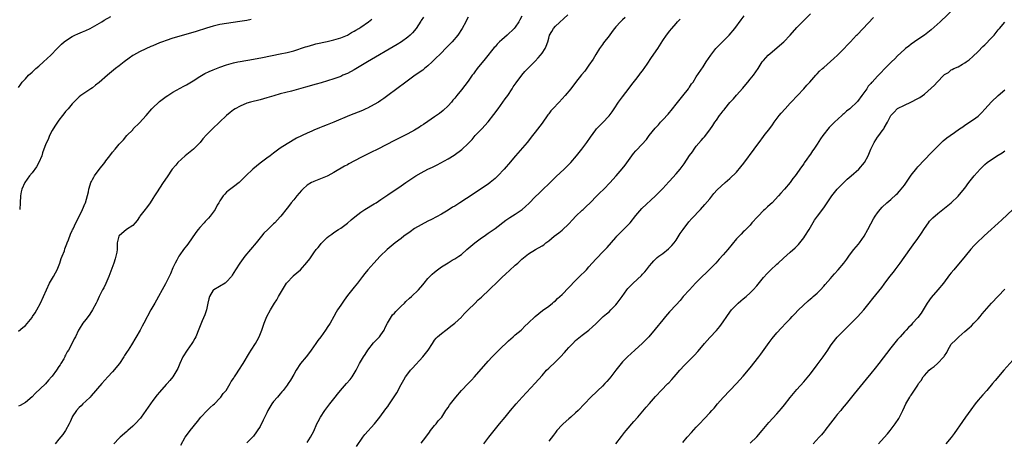
# Model space of a CAD drawing. Units: inches. Extents: x 2616000 to 2619000, y 1533000 to 1536000.
# Drawn here: x 2617259 to 2617553, y 1534768 to 1534894 of the extents above; entities that cross this region are included whole.
import ezdxf

# ---------------------------------------------------------------- set-up
doc = ezdxf.new("R2010")
doc.units = ezdxf.units.IN
doc.header["$MEASUREMENT"] = 0
doc.layers.add('LD26161533_10ft', color=92, linetype='Continuous')

msp = doc.modelspace()

# ---------------------------------------------------------------- linework, layer by layer
at = {"layer": 'LD26161533_10ft'}
for points, elevation in [([(2617537.95, 1534897), (2617533.71, 1534893), (2617531, 1534890.57), (2617529, 1534889), (2617527, 1534887.66), (2617525.98, 1534887), (2617525, 1534886.33), (2617524.3, 1534885.7), (2617523.35, 1534885), (2617523, 1534884.72), (2617521, 1534882.84), (2617520.13, 1534881.87), (2617519.15, 1534881), (2617517, 1534878.81), (2617516.13, 1534877.87), (2617515.26, 1534877), (2617515, 1534876.76), (2617513.42, 1534875), (2617513.19, 1534874.81), (2617513, 1534874.55), (2617512.24, 1534873.76), (2617511.8, 1534873), (2617510.36, 1534871), (2617509, 1534869.21), (2617508.89, 1534869.11), (2617508.8, 1534869), (2617507, 1534867.23), (2617506.73, 1534867), (2617505.74, 1534866.26), (2617505, 1534865.49), (2617504.71, 1534865.29), (2617504.41, 1534865), (2617502.19, 1534863), (2617501, 1534861.78), (2617500.59, 1534861.41), (2617498.69, 1534859), (2617497.98, 1534858.02), (2617497, 1534856.43), (2617496.04, 1534855), (2617495.58, 1534854.42), (2617495, 1534853.45), (2617494.66, 1534853), (2617493.95, 1534851.95), (2617493.15, 1534850.85), (2617493, 1534850.59), (2617492.3, 1534849.7), (2617491.89, 1534849), (2617491, 1534847.73), (2617490.47, 1534847), (2617489.81, 1534846.19), (2617488.94, 1534845), (2617487.25, 1534843), (2617486.18, 1534841.82), (2617485.53, 1534841), (2617483.64, 1534839), (2617483, 1534838.46), (2617482.24, 1534837.76), (2617481.44, 1534837), (2617481, 1534836.62), (2617479.44, 1534835), (2617479.24, 1534834.76), (2617477.59, 1534833), (2617477, 1534832.32), (2617475.71, 1534831), (2617475.37, 1534830.63), (2617475, 1534830.28), (2617474.37, 1534829.63), (2617473, 1534828.18), (2617470.36, 1534825), (2617469, 1534823.43), (2617467.84, 1534822.16), (2617466.82, 1534821), (2617464.87, 1534819), (2617463.89, 1534818.11), (2617462.77, 1534817), (2617460.79, 1534815), (2617458.96, 1534813.04), (2617457.12, 1534811), (2617456.15, 1534809.85), (2617455, 1534808.56), (2617453, 1534806.38), (2617451.79, 1534805), (2617451, 1534804.05), (2617448.75, 1534801.25), (2617446.85, 1534799), (2617444.95, 1534797.05), (2617442.69, 1534795), (2617440.52, 1534793), (2617439, 1534791.47), (2617438.56, 1534791), (2617436.97, 1534789.03), (2617435.47, 1534787), (2617435, 1534786.4), (2617434.33, 1534785.67), (2617433.77, 1534785), (2617433, 1534784.22), (2617431.69, 1534783), (2617431.32, 1534782.68), (2617429.58, 1534781), (2617425.76, 1534777), (2617425, 1534776.26), (2617423.58, 1534775), (2617423, 1534774.52), (2617421.29, 1534773), (2617421, 1534772.73), (2617419.46, 1534771), (2617419, 1534770.45), (2617418.38, 1534769.62), (2617417, 1534767.84)], 8380), ([(2617259, 1534873.41), (2617259.67, 1534874.33), (2617260.1, 1534875), (2617261, 1534875.98), (2617261.9, 1534877), (2617263, 1534877.92), (2617263.55, 1534878.45), (2617264.08, 1534879), (2617265, 1534879.76), (2617266.41, 1534881), (2617268.63, 1534883), (2617270.45, 1534885), (2617271.73, 1534886.27), (2617272.59, 1534887), (2617273, 1534887.3), (2617275, 1534888.59), (2617275.79, 1534889), (2617276.61, 1534889.39), (2617278.02, 1534889.98), (2617279, 1534890.35), (2617280.35, 1534891), (2617281, 1534891.33), (2617283.76, 1534893), (2617284.52, 1534893.48), (2617286.52, 1534894.52)], 8260), ([(2617379.64, 1534894.36), (2617379, 1534893.33), (2617378.88, 1534893.12), (2617377.45, 1534891), (2617376.35, 1534889.65), (2617375.67, 1534889), (2617375, 1534888.42), (2617373.11, 1534887), (2617371.82, 1534886.18), (2617363, 1534881.03), (2617359, 1534878.65), (2617357, 1534877.57), (2617355.67, 1534877), (2617355, 1534876.69), (2617353, 1534875.98), (2617349.22, 1534874.78), (2617347.67, 1534874.33), (2617344.52, 1534873.48), (2617340.29, 1534872.29), (2617337, 1534871.43), (2617335.09, 1534870.91), (2617333, 1534870.28), (2617331.99, 1534870.01), (2617331, 1534869.69), (2617328.16, 1534869), (2617327, 1534868.67), (2617325, 1534867.84), (2617323.51, 1534867), (2617323, 1534866.66), (2617322.07, 1534865.93), (2617320.94, 1534865), (2617318.85, 1534863), (2617316.79, 1534861), (2617315, 1534859.2), (2617313.95, 1534858.05), (2617313.07, 1534857), (2617311.1, 1534855), (2617308.66, 1534853), (2617306.47, 1534851), (2617305.81, 1534850.19), (2617304.75, 1534849), (2617303.25, 1534846.75), (2617302.13, 1534845), (2617300.05, 1534841.95), (2617299.49, 1534841), (2617299, 1534840.28), (2617298.23, 1534839), (2617297.72, 1534838.28), (2617297, 1534837.41), (2617296.7, 1534837), (2617295.17, 1534835), (2617295, 1534834.75), (2617294.35, 1534833.65), (2617293.76, 1534833), (2617293, 1534832.18), (2617291.2, 1534831), (2617289, 1534829.13), (2617288.89, 1534829), (2617288.41, 1534827), (2617288.38, 1534825.62), (2617288.39, 1534825), (2617288.28, 1534824.28), (2617288.02, 1534823), (2617287.73, 1534822.27), (2617287.33, 1534821), (2617285.89, 1534817), (2617285, 1534814.88), (2617284.38, 1534813.62), (2617284.01, 1534813), (2617283.02, 1534810.98), (2617282.4, 1534809.6), (2617282.09, 1534809), (2617281.03, 1534807.03), (2617280.26, 1534805.74), (2617279.72, 1534805), (2617279, 1534804.18), (2617278.16, 1534803), (2617277, 1534801.22), (2617276.87, 1534801), (2617275.92, 1534799), (2617275.6, 1534798.4), (2617274.89, 1534796.89), (2617273.83, 1534795), (2617273.5, 1534794.5), (2617273, 1534793.5), (2617272.8, 1534793.2), (2617272.73, 1534793), (2617272.43, 1534792.43), (2617271.59, 1534791), (2617271.34, 1534790.66), (2617271, 1534790.07), (2617270.3, 1534789), (2617269, 1534787.22), (2617268.81, 1534787), (2617267.93, 1534786.07), (2617267, 1534784.97), (2617263.93, 1534782.07), (2617263, 1534781.03), (2617261, 1534779.37), (2617259.5, 1534778.5), (2617259, 1534778.25)], 8290), ([(2617259, 1534800.63), (2617260.24, 1534801.76), (2617261, 1534802.4), (2617263, 1534804.75), (2617263.18, 1534805), (2617263.88, 1534806.12), (2617264.47, 1534807), (2617265.55, 1534809), (2617266.45, 1534811), (2617267.29, 1534813), (2617268.23, 1534815), (2617269.37, 1534817), (2617269.95, 1534818.05), (2617270.44, 1534819), (2617271.3, 1534821), (2617271.69, 1534822.31), (2617272, 1534823), (2617272.64, 1534824.64), (2617272.8, 1534825.2), (2617273, 1534825.72), (2617273.32, 1534826.68), (2617273.5, 1534827), (2617273.88, 1534827.88), (2617274.44, 1534829.56), (2617275, 1534830.73), (2617275.08, 1534830.92), (2617275.23, 1534831.23), (2617276.03, 1534833), (2617277, 1534834.88), (2617278.05, 1534837), (2617278.82, 1534838.82), (2617278.91, 1534839), (2617279.79, 1534842.21), (2617279.9, 1534843), (2617280.3, 1534844.3), (2617280.54, 1534845), (2617280.68, 1534845.32), (2617281, 1534845.95), (2617281.4, 1534846.6), (2617281.63, 1534847), (2617283, 1534848.9), (2617284.7, 1534851), (2617285, 1534851.51), (2617286.21, 1534853), (2617287, 1534854.1), (2617287.78, 1534855), (2617289, 1534856.46), (2617289.43, 1534857), (2617290.22, 1534857.78), (2617291.22, 1534859), (2617293, 1534860.78), (2617293.18, 1534861), (2617295, 1534862.83), (2617297, 1534865.01), (2617298.68, 1534867), (2617299, 1534867.34), (2617300.75, 1534869), (2617301, 1534869.21), (2617303, 1534870.67), (2617303.51, 1534871), (2617305, 1534871.93), (2617308.23, 1534873.77), (2617309, 1534874.18), (2617309.51, 1534874.49), (2617311, 1534875.37), (2617313, 1534876.62), (2617314.49, 1534877.51), (2617315.84, 1534878.16), (2617317, 1534878.64), (2617319, 1534879.39), (2617321, 1534880.1), (2617323, 1534880.71), (2617324.29, 1534881), (2617325, 1534881.15), (2617329, 1534881.82), (2617331.67, 1534882.33), (2617337, 1534883.39), (2617339, 1534883.82), (2617341, 1534884.33), (2617344.54, 1534885.46), (2617345, 1534885.63), (2617347, 1534886.21), (2617347.63, 1534886.37), (2617351, 1534887.09), (2617353, 1534887.58), (2617355, 1534888.18), (2617356.98, 1534889), (2617358.25, 1534889.75), (2617359, 1534890.13), (2617359.53, 1534890.47), (2617360.4, 1534891), (2617361, 1534891.4), (2617363.31, 1534893), (2617364.24, 1534893.76)], 8280), ([(2617393, 1534894.32), (2617392.54, 1534893.46), (2617392.25, 1534893), (2617391.18, 1534891), (2617389.89, 1534889), (2617388.19, 1534887), (2617387, 1534885.77), (2617386.61, 1534885.39), (2617386.26, 1534885), (2617385, 1534883.73), (2617383, 1534881.67), (2617382.27, 1534881), (2617381, 1534879.79), (2617379.93, 1534879), (2617379.43, 1534878.57), (2617379, 1534878.24), (2617378.28, 1534877.72), (2617377.18, 1534877), (2617374.39, 1534875), (2617369.09, 1534871), (2617367.88, 1534870.12), (2617367, 1534869.52), (2617366.22, 1534869), (2617365, 1534868.28), (2617363, 1534867.24), (2617362.48, 1534867), (2617361.45, 1534866.55), (2617357.59, 1534865), (2617353, 1534863), (2617351, 1534862.2), (2617349.69, 1534861.69), (2617348.66, 1534861.34), (2617347, 1534860.66), (2617346.36, 1534860.36), (2617345, 1534859.78), (2617341.8, 1534858.2), (2617339, 1534856.6), (2617337, 1534855.26), (2617335, 1534853.79), (2617333.97, 1534853), (2617333, 1534852.31), (2617331, 1534850.79), (2617328.81, 1534849), (2617326.74, 1534847), (2617324.85, 1534845.15), (2617324.69, 1534845), (2617323, 1534843.77), (2617321.45, 1534842.55), (2617321, 1534842.16), (2617320.43, 1534841.57), (2617319.96, 1534841), (2617319, 1534839.53), (2617318.67, 1534839), (2617318.21, 1534838.21), (2617317.54, 1534837), (2617317, 1534836.17), (2617316.1, 1534835), (2617315.61, 1534834.39), (2617315, 1534833.78), (2617314.63, 1534833.37), (2617314.26, 1534833), (2617313, 1534831.64), (2617312.47, 1534831), (2617311.85, 1534830.15), (2617309.39, 1534826.61), (2617308.15, 1534825), (2617307, 1534823.43), (2617306.73, 1534823), (2617306.11, 1534821.89), (2617305.64, 1534821), (2617305, 1534819.54), (2617304.25, 1534817.75), (2617303.91, 1534817), (2617302.74, 1534814.74), (2617301.83, 1534813), (2617300.72, 1534811), (2617300.11, 1534809.9), (2617299.56, 1534809), (2617299, 1534808.03), (2617298.44, 1534807), (2617296.36, 1534803), (2617295.86, 1534802.14), (2617295.27, 1534801), (2617292.63, 1534796.63), (2617291.63, 1534795), (2617291.38, 1534794.62), (2617291, 1534793.95), (2617290.6, 1534793.4), (2617290.38, 1534793), (2617289.06, 1534791), (2617287, 1534788.54), (2617285.59, 1534787), (2617283.79, 1534785), (2617280.63, 1534781.37), (2617280.28, 1534781), (2617279, 1534779.75), (2617278.18, 1534779), (2617277.6, 1534778.4), (2617277, 1534777.87), (2617276.22, 1534777), (2617275, 1534775.15), (2617274.91, 1534775), (2617274.37, 1534773.63), (2617274.06, 1534773), (2617273, 1534771.05), (2617272.13, 1534769.87), (2617271, 1534768.47), (2617269.89, 1534767)], 8300), ([(2617409, 1534894.6), (2617408.42, 1534893.58), (2617408.12, 1534893), (2617407, 1534891.36), (2617406.72, 1534891), (2617404.62, 1534889), (2617403, 1534887.61), (2617402.36, 1534887), (2617401.67, 1534886.33), (2617401, 1534885.54), (2617400.73, 1534885.27), (2617398.04, 1534881.96), (2617395.7, 1534879), (2617395, 1534878.01), (2617394.55, 1534877.45), (2617394.23, 1534877), (2617393, 1534875.21), (2617391, 1534872.63), (2617389.66, 1534871), (2617389, 1534870.23), (2617388.45, 1534869.55), (2617387.98, 1534869), (2617387, 1534867.93), (2617385.5, 1534866.5), (2617384.4, 1534865.6), (2617383.56, 1534865), (2617383, 1534864.57), (2617381, 1534863.22), (2617379.67, 1534862.33), (2617379, 1534861.9), (2617378.47, 1534861.53), (2617377, 1534860.63), (2617375, 1534859.52), (2617373.98, 1534859), (2617371.98, 1534858.02), (2617371, 1534857.51), (2617366.06, 1534855), (2617364.01, 1534853.99), (2617363, 1534853.45), (2617361, 1534852.43), (2617357.43, 1534850.57), (2617357, 1534850.31), (2617356.15, 1534849.85), (2617353, 1534848), (2617351.18, 1534847), (2617351, 1534846.91), (2617349, 1534846.09), (2617347, 1534845.35), (2617346.76, 1534845.24), (2617346.3, 1534845), (2617345, 1534844.22), (2617343.69, 1534843), (2617343.36, 1534842.64), (2617341.94, 1534841), (2617341, 1534839.81), (2617340.27, 1534839), (2617339.71, 1534838.29), (2617339, 1534837.32), (2617337.19, 1534835), (2617337, 1534834.79), (2617336.13, 1534833.86), (2617335.36, 1534833), (2617335, 1534832.64), (2617333.25, 1534831), (2617332.1, 1534829.9), (2617331.39, 1534829), (2617331, 1534828.54), (2617329.82, 1534827), (2617328.11, 1534825), (2617326.44, 1534823), (2617324.96, 1534821), (2617323.66, 1534819), (2617322.67, 1534817.33), (2617322.45, 1534817), (2617321, 1534815.34), (2617320.57, 1534815), (2617317.15, 1534813), (2617317, 1534812.85), (2617315.89, 1534811), (2617315.68, 1534810.32), (2617315.44, 1534809), (2617314.96, 1534807), (2617314.46, 1534805.54), (2617313.71, 1534803.71), (2617312.75, 1534801.25), (2617311.79, 1534799), (2617311.53, 1534798.46), (2617311, 1534797.56), (2617310.65, 1534797), (2617309.21, 1534795), (2617307.92, 1534793), (2617307.02, 1534791), (2617306.44, 1534789.56), (2617306.18, 1534789), (2617305, 1534787), (2617304.07, 1534785.93), (2617303.29, 1534785), (2617303, 1534784.71), (2617301, 1534782.5), (2617300.32, 1534781.68), (2617299, 1534779.99), (2617298.29, 1534779), (2617296.95, 1534777), (2617295.57, 1534775), (2617295.32, 1534774.68), (2617293.76, 1534773), (2617293, 1534772.28), (2617291.53, 1534771), (2617291.26, 1534770.74), (2617289.29, 1534769), (2617289, 1534768.72), (2617287.42, 1534767)], 8310), ([(2617307.34, 1534766.66), (2617308.68, 1534769), (2617309, 1534769.5), (2617310.09, 1534771), (2617312.29, 1534773.71), (2617313.3, 1534775), (2617315.19, 1534777), (2617316.1, 1534777.9), (2617317, 1534778.68), (2617317.35, 1534779), (2617319, 1534780.71), (2617319.27, 1534781), (2617319.97, 1534782.03), (2617320.83, 1534783), (2617322.05, 1534785), (2617322.37, 1534785.63), (2617323, 1534786.51), (2617323.17, 1534786.83), (2617323.31, 1534787), (2617323.92, 1534787.92), (2617324.6, 1534789), (2617325.89, 1534791), (2617327.82, 1534794.18), (2617328.29, 1534795), (2617329.56, 1534797), (2617330.11, 1534797.89), (2617330.74, 1534799), (2617331.53, 1534801), (2617331.85, 1534802.15), (2617332.15, 1534803), (2617332.98, 1534805), (2617334.03, 1534807), (2617335, 1534808.52), (2617335.28, 1534809), (2617335.97, 1534810.03), (2617336.49, 1534811), (2617337.62, 1534813), (2617338.85, 1534815), (2617339, 1534815.21), (2617340.73, 1534817), (2617340.87, 1534817.13), (2617341.96, 1534818.04), (2617343.02, 1534818.98), (2617344.9, 1534821.1), (2617345.77, 1534822.23), (2617347, 1534824.04), (2617347.72, 1534825), (2617348.33, 1534825.67), (2617349, 1534826.56), (2617349.22, 1534826.78), (2617349.39, 1534827), (2617351, 1534828.61), (2617351.46, 1534829), (2617352.37, 1534829.63), (2617353, 1534830.1), (2617354.36, 1534831), (2617355, 1534831.4), (2617357, 1534832.9), (2617358.1, 1534833.9), (2617359.18, 1534834.82), (2617361, 1534836.21), (2617362.22, 1534837), (2617365, 1534838.64), (2617365.56, 1534839), (2617367, 1534839.95), (2617369, 1534841.33), (2617373, 1534844.03), (2617374.38, 1534845), (2617377.41, 1534847), (2617379, 1534847.91), (2617381, 1534848.98), (2617382.39, 1534849.61), (2617383, 1534849.93), (2617383.73, 1534850.27), (2617387, 1534852.04), (2617388.85, 1534853.15), (2617391.11, 1534854.89), (2617393, 1534856.69), (2617394.14, 1534857.86), (2617395.1, 1534859), (2617397.05, 1534861), (2617399, 1534863.1), (2617400.69, 1534865.31), (2617401.9, 1534867), (2617403.37, 1534869), (2617404.03, 1534869.97), (2617404.77, 1534871), (2617406.09, 1534873), (2617406.43, 1534873.57), (2617407.25, 1534874.75), (2617409, 1534877), (2617409.91, 1534878.09), (2617413, 1534881.23), (2617413.82, 1534882.18), (2617414.56, 1534883), (2617415, 1534883.58), (2617415.91, 1534885), (2617416.27, 1534885.73), (2617416.69, 1534887), (2617417, 1534888.09), (2617417.28, 1534889), (2617417.89, 1534890.11), (2617418.4, 1534891), (2617419, 1534891.66), (2617422.72, 1534895)], 8320), ([(2617439.74, 1534894.26), (2617439, 1534893.56), (2617438.39, 1534893), (2617437, 1534891.47), (2617436.61, 1534891), (2617435.94, 1534890.06), (2617435, 1534888.81), (2617433.35, 1534886.65), (2617433, 1534886.24), (2617432.12, 1534885), (2617431, 1534883.22), (2617430.22, 1534881.78), (2617429, 1534879.98), (2617427.72, 1534878.28), (2617426.81, 1534877.19), (2617425, 1534874.88), (2617423.59, 1534873), (2617421.93, 1534871), (2617421, 1534869.95), (2617420.13, 1534869), (2617418.23, 1534867), (2617417.64, 1534866.36), (2617417, 1534865.54), (2617416.75, 1534865.25), (2617415, 1534862.73), (2617413, 1534860.02), (2617412.21, 1534859), (2617410.59, 1534857), (2617407.09, 1534853), (2617405, 1534850.46), (2617404.31, 1534849.69), (2617403.73, 1534849), (2617401.79, 1534847), (2617401, 1534846.26), (2617399.56, 1534845), (2617399, 1534844.56), (2617397, 1534843.19), (2617394.44, 1534841.56), (2617390.51, 1534839), (2617389, 1534838), (2617388.37, 1534837.63), (2617387, 1534836.77), (2617385, 1534835.61), (2617382.03, 1534833.97), (2617381, 1534833.47), (2617379, 1534832.43), (2617377, 1534831.25), (2617375.68, 1534830.32), (2617373.85, 1534829), (2617373, 1534828.33), (2617371.21, 1534827), (2617368.84, 1534825), (2617366.81, 1534823), (2617364.9, 1534821), (2617363.06, 1534818.94), (2617362.18, 1534817.82), (2617361.5, 1534817), (2617360, 1534815), (2617359, 1534813.8), (2617357, 1534811.3), (2617356.04, 1534809.96), (2617355, 1534808.41), (2617354.09, 1534807), (2617353.68, 1534806.32), (2617353, 1534805.04), (2617351.82, 1534803), (2617351, 1534801.71), (2617350.7, 1534801.3), (2617350.51, 1534801), (2617349.07, 1534799), (2617348.17, 1534797.83), (2617347.62, 1534797), (2617346.22, 1534795), (2617345.7, 1534794.3), (2617344.73, 1534793), (2617343.03, 1534790.97), (2617341.69, 1534789), (2617341, 1534787.73), (2617340, 1534786), (2617339.36, 1534785), (2617339, 1534784.51), (2617337.88, 1534783), (2617337.48, 1534782.52), (2617337, 1534782), (2617336.54, 1534781.46), (2617336.12, 1534781), (2617335, 1534779.68), (2617334.47, 1534779), (2617333.3, 1534777), (2617333, 1534776.33), (2617331.89, 1534774.11), (2617331, 1534772.22), (2617329, 1534769.3), (2617327, 1534767.36)], 8330), ([(2617345, 1534767.46), (2617345.99, 1534769), (2617347, 1534770.84), (2617347.93, 1534773), (2617348.27, 1534773.73), (2617348.93, 1534775), (2617350.24, 1534777), (2617351.76, 1534779), (2617353.3, 1534781), (2617354.09, 1534781.91), (2617354.95, 1534783), (2617356.74, 1534785), (2617357.79, 1534786.21), (2617358.41, 1534787), (2617359.64, 1534789), (2617360.65, 1534791), (2617361.76, 1534793), (2617362.26, 1534793.74), (2617363.08, 1534795), (2617364.81, 1534797.19), (2617365, 1534797.37), (2617366.53, 1534799), (2617367, 1534799.56), (2617367.94, 1534801), (2617368.29, 1534801.71), (2617368.99, 1534803), (2617370.13, 1534805), (2617370.47, 1534805.53), (2617371, 1534806.06), (2617371.44, 1534806.56), (2617371.9, 1534807), (2617373, 1534808.12), (2617374, 1534809), (2617374.45, 1534809.55), (2617375.5, 1534810.5), (2617376.11, 1534811), (2617378.17, 1534813), (2617379.47, 1534814.53), (2617379.84, 1534815), (2617381, 1534816.38), (2617381.57, 1534817), (2617382.31, 1534817.69), (2617383, 1534818.28), (2617383.89, 1534819), (2617385, 1534819.82), (2617387, 1534821.08), (2617388.2, 1534821.8), (2617389, 1534822.23), (2617390.25, 1534823), (2617391, 1534823.56), (2617392.61, 1534825), (2617394.95, 1534827), (2617397, 1534828.46), (2617397.73, 1534829), (2617399, 1534829.88), (2617401, 1534831.34), (2617404.19, 1534833.81), (2617405.39, 1534834.61), (2617407, 1534835.61), (2617409.09, 1534837), (2617410.12, 1534837.88), (2617411.15, 1534838.85), (2617413, 1534840.77), (2617414.13, 1534841.87), (2617415.39, 1534843), (2617417, 1534844.59), (2617418.19, 1534845.81), (2617419.2, 1534846.79), (2617421.63, 1534849), (2617423.61, 1534851), (2617425.33, 1534853), (2617426.05, 1534853.95), (2617426.92, 1534855), (2617428.37, 1534857), (2617429.42, 1534858.58), (2617431, 1534860.69), (2617431.25, 1534861), (2617432.09, 1534861.91), (2617433, 1534862.82), (2617435, 1534864.94), (2617435.9, 1534866.1), (2617436.46, 1534867), (2617437.79, 1534869), (2617439, 1534870.59), (2617441, 1534873.15), (2617441.79, 1534874.21), (2617443, 1534875.75), (2617443.97, 1534877), (2617444.4, 1534877.6), (2617445, 1534878.38), (2617446.36, 1534880.36), (2617447.67, 1534882.33), (2617448.15, 1534883), (2617449, 1534884.31), (2617449.48, 1534885), (2617451, 1534887.41), (2617452.15, 1534889), (2617452.52, 1534889.48), (2617453, 1534890.13), (2617453.69, 1534891), (2617455, 1534892.48), (2617455.43, 1534893), (2617456.23, 1534893.77)], 8340), ([(2617359.71, 1534766.29), (2617361.6, 1534769), (2617362.2, 1534769.8), (2617365.06, 1534773), (2617366.66, 1534775), (2617368.5, 1534777.5), (2617369, 1534778.22), (2617369.35, 1534778.65), (2617369.57, 1534779), (2617370.96, 1534781.04), (2617371.7, 1534782.3), (2617373, 1534784.7), (2617373.82, 1534786.18), (2617374.35, 1534787), (2617375, 1534787.96), (2617375.82, 1534789), (2617376.35, 1534789.65), (2617379.52, 1534793), (2617381.09, 1534795), (2617382.34, 1534797), (2617383, 1534797.94), (2617383.45, 1534798.55), (2617383.89, 1534799), (2617385, 1534799.95), (2617386.29, 1534801), (2617386.71, 1534801.29), (2617387.85, 1534802.15), (2617389, 1534803.06), (2617391, 1534804.87), (2617391.13, 1534805), (2617392, 1534806), (2617393, 1534807), (2617395, 1534808.94), (2617395.98, 1534810.02), (2617397, 1534810.85), (2617397.07, 1534810.93), (2617399.28, 1534813), (2617400.12, 1534813.88), (2617401, 1534814.65), (2617401.17, 1534814.83), (2617401.36, 1534815), (2617403, 1534816.65), (2617404.24, 1534817.76), (2617405.27, 1534818.73), (2617407, 1534820.32), (2617407.75, 1534821), (2617408.43, 1534821.57), (2617409, 1534822.13), (2617409.47, 1534822.53), (2617411, 1534823.71), (2617413.09, 1534825), (2617415, 1534826.08), (2617415.54, 1534826.46), (2617416.18, 1534827), (2617417, 1534827.6), (2617418.66, 1534829), (2617420.03, 1534829.97), (2617421, 1534830.76), (2617423, 1534832.72), (2617424.08, 1534833.92), (2617425.07, 1534834.93), (2617427, 1534836.75), (2617427.29, 1534837), (2617428.15, 1534837.85), (2617429.39, 1534839), (2617431.39, 1534841), (2617432.18, 1534841.82), (2617433.38, 1534843), (2617435.32, 1534845), (2617436.12, 1534845.88), (2617437.1, 1534847), (2617438.88, 1534849.12), (2617439.76, 1534850.24), (2617441.79, 1534853), (2617442.31, 1534853.69), (2617443, 1534854.5), (2617443.23, 1534854.77), (2617446.11, 1534857.89), (2617446.93, 1534859), (2617448.77, 1534861.23), (2617449, 1534861.53), (2617449.73, 1534862.27), (2617450.34, 1534863), (2617451, 1534863.74), (2617452.6, 1534865.4), (2617453, 1534865.89), (2617453.53, 1534866.47), (2617453.91, 1534867), (2617455, 1534868.35), (2617456.14, 1534869.86), (2617457, 1534870.87), (2617458.65, 1534873), (2617458.78, 1534873.22), (2617459, 1534873.51), (2617459.59, 1534874.41), (2617460.01, 1534875), (2617461, 1534876.54), (2617463, 1534879.5), (2617463.96, 1534881), (2617465.3, 1534883), (2617466.84, 1534885), (2617467.87, 1534886.13), (2617470.74, 1534889), (2617472.45, 1534891), (2617474.41, 1534893.59), (2617475.28, 1534894.72)], 8350), ([(2617379, 1534767.23), (2617380.37, 1534769), (2617381.45, 1534770.55), (2617381.79, 1534771), (2617383, 1534772.54), (2617383.41, 1534773), (2617384.06, 1534773.94), (2617385, 1534774.88), (2617385.1, 1534775), (2617386.37, 1534777), (2617386.61, 1534777.39), (2617387, 1534777.87), (2617387.42, 1534778.58), (2617387.72, 1534779), (2617389.33, 1534781), (2617391, 1534782.94), (2617392.97, 1534785.03), (2617393.95, 1534786.05), (2617394.83, 1534787), (2617399, 1534791.71), (2617400.16, 1534793), (2617402.11, 1534795), (2617403, 1534795.87), (2617404.2, 1534797), (2617405, 1534797.79), (2617406.42, 1534799), (2617407, 1534799.54), (2617408.8, 1534801), (2617409, 1534801.18), (2617409.88, 1534802.12), (2617410.9, 1534803), (2617412.93, 1534805.07), (2617415.18, 1534806.82), (2617417, 1534808.11), (2617418.08, 1534809), (2617418.57, 1534809.43), (2617419, 1534809.75), (2617419.63, 1534810.37), (2617421, 1534811.63), (2617423, 1534813.66), (2617425, 1534815.74), (2617426.62, 1534817.38), (2617427.64, 1534818.36), (2617428.24, 1534819), (2617429, 1534819.81), (2617431, 1534822.1), (2617431.44, 1534822.56), (2617433, 1534824.21), (2617433.8, 1534825), (2617434.38, 1534825.62), (2617437, 1534828.64), (2617437.29, 1534829), (2617439, 1534830.72), (2617439.26, 1534831), (2617441, 1534832.71), (2617441.25, 1534833), (2617443, 1534835.18), (2617444.78, 1534837.22), (2617448.83, 1534841), (2617451, 1534843.21), (2617452.77, 1534845.23), (2617453, 1534845.45), (2617455, 1534847.62), (2617456.18, 1534849), (2617457.4, 1534850.6), (2617458.97, 1534853.03), (2617459.82, 1534854.18), (2617460.35, 1534855), (2617461, 1534855.87), (2617462.46, 1534857.54), (2617463, 1534858.2), (2617463.4, 1534858.6), (2617465, 1534860.71), (2617465.95, 1534862.05), (2617466.55, 1534863), (2617467, 1534863.66), (2617467.95, 1534865), (2617468.4, 1534865.6), (2617469, 1534866.43), (2617469.27, 1534866.73), (2617469.48, 1534867), (2617471, 1534868.84), (2617472.05, 1534869.95), (2617473, 1534871.08), (2617474.82, 1534873.18), (2617475.72, 1534874.28), (2617476.35, 1534875), (2617477, 1534875.81), (2617478.01, 1534877), (2617479.42, 1534879), (2617480.67, 1534881), (2617481, 1534881.39), (2617482.42, 1534883), (2617483, 1534883.53), (2617487.05, 1534887), (2617489.01, 1534889), (2617491, 1534891.26), (2617493, 1534893.34), (2617495, 1534895.3)], 8360), ([(2617397.64, 1534767), (2617399.2, 1534769), (2617399.97, 1534770.03), (2617402.38, 1534773), (2617404.04, 1534775), (2617405.65, 1534777), (2617407.3, 1534779), (2617409.08, 1534781), (2617413, 1534785.13), (2617415, 1534787.47), (2617416.38, 1534789), (2617417, 1534789.64), (2617419, 1534791.51), (2617420.47, 1534793), (2617421.69, 1534794.31), (2617422.27, 1534795), (2617423, 1534795.82), (2617424.14, 1534797), (2617425, 1534797.85), (2617427, 1534799.49), (2617429, 1534801), (2617430.02, 1534801.98), (2617431, 1534802.87), (2617433.27, 1534805), (2617434.19, 1534805.81), (2617435, 1534806.46), (2617435.51, 1534807), (2617437, 1534808.54), (2617437.37, 1534809), (2617438.86, 1534811), (2617440.32, 1534813), (2617440.62, 1534813.38), (2617441, 1534813.82), (2617441.58, 1534814.42), (2617442.15, 1534815), (2617444.7, 1534817.3), (2617445, 1534817.67), (2617445.64, 1534818.36), (2617446.15, 1534819), (2617447, 1534820.18), (2617447.69, 1534821), (2617448.32, 1534821.68), (2617449, 1534822.31), (2617449.35, 1534822.65), (2617449.81, 1534823), (2617451, 1534823.82), (2617452.75, 1534825.25), (2617453.73, 1534826.27), (2617454.38, 1534827), (2617455, 1534827.84), (2617456.22, 1534829.78), (2617457.04, 1534830.96), (2617458.75, 1534833.25), (2617459.69, 1534834.31), (2617462.28, 1534837), (2617463.58, 1534838.42), (2617465, 1534840.14), (2617466.26, 1534841.74), (2617467.21, 1534842.79), (2617469.59, 1534845), (2617471, 1534846.19), (2617473, 1534848.15), (2617474.3, 1534849.7), (2617475.19, 1534850.81), (2617478.24, 1534855), (2617479, 1534856.06), (2617479.73, 1534857), (2617481, 1534858.72), (2617481.23, 1534859), (2617482.89, 1534861.11), (2617483.73, 1534862.27), (2617484.23, 1534863), (2617485.73, 1534865), (2617486.3, 1534865.7), (2617487.46, 1534867), (2617489, 1534868.65), (2617489.29, 1534869), (2617491.12, 1534871), (2617493.02, 1534873), (2617493.92, 1534874.08), (2617494.84, 1534875), (2617496.65, 1534877), (2617496.8, 1534877.2), (2617497, 1534877.41), (2617497.75, 1534878.25), (2617498.63, 1534879), (2617499, 1534879.37), (2617501, 1534881.16), (2617501.94, 1534882.06), (2617503.11, 1534883), (2617505.1, 1534885), (2617505.98, 1534886.02), (2617506.93, 1534887), (2617508.78, 1534889), (2617509, 1534889.21), (2617513.76, 1534894.24)], 8370), ([(2617328.36, 1534893.64), (2617327, 1534893.38), (2617324.96, 1534893.04), (2617321, 1534892.47), (2617319, 1534892.13), (2617317, 1534891.68), (2617315, 1534891.08), (2617311.88, 1534890.12), (2617308.11, 1534889), (2617305, 1534888.04), (2617303, 1534887.38), (2617301.92, 1534887), (2617301, 1534886.65), (2617299, 1534885.82), (2617298.44, 1534885.56), (2617296.91, 1534884.91), (2617295, 1534884), (2617293.2, 1534883), (2617293, 1534882.87), (2617291.91, 1534882.09), (2617290.45, 1534881), (2617289, 1534879.82), (2617287.92, 1534879), (2617285.44, 1534877), (2617283, 1534874.88), (2617281.95, 1534874.05), (2617281, 1534873.28), (2617280.53, 1534873), (2617277.56, 1534871), (2617277, 1534870.57), (2617276.24, 1534869.76), (2617275.47, 1534869), (2617275, 1534868.49), (2617273.72, 1534867), (2617273.4, 1534866.6), (2617273, 1534866.21), (2617272.51, 1534865.49), (2617272.07, 1534865), (2617271, 1534863.65), (2617270.6, 1534863), (2617269.78, 1534861.78), (2617269, 1534860.55), (2617268.24, 1534859), (2617267.86, 1534858.14), (2617267, 1534856.28), (2617266.54, 1534855), (2617266.16, 1534853.84), (2617265.87, 1534853), (2617265.03, 1534850.97), (2617264.3, 1534849.7), (2617263, 1534847.95), (2617262.24, 1534847), (2617260.88, 1534845), (2617259.96, 1534843), (2617259.78, 1534842.22), (2617259.56, 1534841), (2617259.5, 1534839), (2617259.31, 1534837)], 8270), ([(2617436.98, 1534767), (2617438.72, 1534769.28), (2617439, 1534769.63), (2617439.58, 1534770.42), (2617440.04, 1534771), (2617442.33, 1534773.67), (2617443.53, 1534775), (2617446.01, 1534777.99), (2617447, 1534779.11), (2617448.85, 1534781.15), (2617449, 1534781.34), (2617450.54, 1534783), (2617452.48, 1534785), (2617452.76, 1534785.24), (2617453.73, 1534786.27), (2617454.35, 1534787), (2617455, 1534787.73), (2617456.07, 1534789), (2617457.5, 1534790.5), (2617457.99, 1534791), (2617459, 1534791.97), (2617460.49, 1534793.51), (2617461.42, 1534794.58), (2617463, 1534796.51), (2617463.43, 1534797), (2617465, 1534798.74), (2617467, 1534800.88), (2617467.98, 1534802.02), (2617469, 1534803.41), (2617470.06, 1534805), (2617471, 1534806.33), (2617471.5, 1534807), (2617473, 1534808.56), (2617473.46, 1534809), (2617474.26, 1534809.74), (2617475, 1534810.32), (2617475.81, 1534811), (2617477, 1534812.06), (2617477.96, 1534813), (2617479, 1534814.17), (2617481, 1534816.64), (2617482.09, 1534817.91), (2617483.1, 1534818.9), (2617485, 1534820.63), (2617485.43, 1534821), (2617487, 1534822.42), (2617489, 1534824.19), (2617490.46, 1534825.54), (2617491.45, 1534826.55), (2617491.82, 1534827), (2617493, 1534828.5), (2617493.37, 1534829), (2617494.62, 1534831), (2617495, 1534831.7), (2617496.22, 1534833.78), (2617497.09, 1534835), (2617499, 1534837.42), (2617499.64, 1534838.36), (2617501.41, 1534841), (2617503, 1534843), (2617504.94, 1534845.06), (2617505.95, 1534846.05), (2617507.15, 1534847), (2617509.48, 1534849), (2617511.11, 1534851), (2617512.21, 1534853), (2617513.06, 1534854.94), (2617514.04, 1534857), (2617515, 1534858.56), (2617515.39, 1534859), (2617516.44, 1534860.44), (2617516.87, 1534861), (2617516.92, 1534861.08), (2617517, 1534861.31), (2617517.99, 1534863), (2617519, 1534865), (2617520.01, 1534865.99), (2617520.9, 1534867), (2617521, 1534867.07), (2617523, 1534868.07), (2617524.98, 1534869.02), (2617527, 1534870.07), (2617527.58, 1534870.42), (2617529, 1534871.42), (2617531.95, 1534874.05), (2617532.75, 1534875), (2617534.75, 1534877), (2617535, 1534877.21), (2617536.12, 1534877.88), (2617537, 1534878.59), (2617537.27, 1534878.73), (2617537.74, 1534879), (2617539, 1534879.56), (2617540.33, 1534880.33), (2617541, 1534880.68), (2617541.42, 1534881), (2617542.35, 1534881.65), (2617543.42, 1534882.58), (2617545, 1534884.13), (2617546.42, 1534885.58), (2617547, 1534886.13), (2617549, 1534888.15), (2617549.73, 1534889), (2617551, 1534890.52), (2617551.35, 1534891), (2617553, 1534892.89)], 8390), ([(2617457, 1534767.46), (2617458.26, 1534769), (2617459.55, 1534770.45), (2617461, 1534771.99), (2617461.98, 1534773), (2617463.43, 1534774.57), (2617465, 1534776.33), (2617465.58, 1534777), (2617466.27, 1534777.73), (2617467.34, 1534779), (2617469, 1534780.85), (2617472.98, 1534785.02), (2617475, 1534787.26), (2617477, 1534789.7), (2617479.59, 1534793), (2617480.2, 1534793.8), (2617482.72, 1534797.28), (2617483.57, 1534798.43), (2617485, 1534800.21), (2617486.34, 1534801.66), (2617487.7, 1534803), (2617489, 1534804.34), (2617489.6, 1534805), (2617490.29, 1534805.71), (2617491.46, 1534807), (2617494.29, 1534809.71), (2617495, 1534810.27), (2617495.38, 1534810.62), (2617495.86, 1534811), (2617497, 1534812.04), (2617498.02, 1534813), (2617499, 1534814.07), (2617499.42, 1534814.58), (2617501, 1534816.34), (2617501.53, 1534817), (2617502.2, 1534817.8), (2617503.29, 1534819), (2617504.93, 1534821), (2617505.83, 1534822.17), (2617506.41, 1534823), (2617507, 1534823.76), (2617507.99, 1534825), (2617509.36, 1534826.64), (2617509.63, 1534827), (2617511.02, 1534829), (2617512.15, 1534831), (2617513, 1534832.69), (2617513.8, 1534834.2), (2617514.3, 1534835), (2617515, 1534836.01), (2617515.78, 1534837), (2617516.35, 1534837.65), (2617517.79, 1534839), (2617519, 1534839.98), (2617520.61, 1534841.39), (2617521, 1534841.76), (2617521.59, 1534842.41), (2617523, 1534844.18), (2617525, 1534847.16), (2617526.68, 1534849.32), (2617527, 1534849.68), (2617529, 1534851.82), (2617531, 1534853.9), (2617533, 1534855.89), (2617534.59, 1534857.41), (2617535.69, 1534858.31), (2617536.62, 1534859), (2617537.94, 1534859.94), (2617539.47, 1534861), (2617540.39, 1534861.61), (2617541, 1534862.08), (2617543, 1534863.37), (2617544.33, 1534864.33), (2617545, 1534864.79), (2617546.14, 1534865.86), (2617547, 1534866.89), (2617549, 1534869.13), (2617551, 1534870.97), (2617553, 1534872.66)], 8400), ([(2617477, 1534767.22), (2617479, 1534769.13), (2617480.63, 1534771), (2617482.62, 1534773.38), (2617485, 1534775.97), (2617486.41, 1534777.59), (2617487.32, 1534778.68), (2617489, 1534780.83), (2617489.97, 1534782.03), (2617491, 1534783.26), (2617493, 1534785.54), (2617495, 1534787.97), (2617497, 1534790.59), (2617498.78, 1534793), (2617500.18, 1534795), (2617501, 1534796.27), (2617501.51, 1534797), (2617503, 1534798.86), (2617505.09, 1534801), (2617507.03, 1534802.97), (2617509, 1534804.9), (2617510.96, 1534807), (2617512.53, 1534809), (2617513.6, 1534810.4), (2617516.31, 1534813.69), (2617517, 1534814.69), (2617518.71, 1534817), (2617519.74, 1534818.26), (2617520.28, 1534819), (2617521.8, 1534821), (2617524.61, 1534825), (2617525.62, 1534826.38), (2617527, 1534828.33), (2617528.08, 1534829.92), (2617529, 1534831.32), (2617530.21, 1534833), (2617530.54, 1534833.46), (2617531.5, 1534834.5), (2617533, 1534835.78), (2617535, 1534837.35), (2617537, 1534839), (2617539, 1534840.94), (2617539.98, 1534842.02), (2617541, 1534843.36), (2617542.2, 1534845), (2617543, 1534846.01), (2617543.46, 1534846.54), (2617543.81, 1534847), (2617545.56, 1534849), (2617546.28, 1534849.72), (2617547, 1534850.41), (2617547.73, 1534851), (2617549, 1534851.91), (2617551, 1534853.17), (2617552.16, 1534853.84), (2617553, 1534854.47)], 8410), ([(2617555.32, 1534837), (2617552.1, 1534833.9), (2617551, 1534832.87), (2617547.93, 1534830.07), (2617546.72, 1534829), (2617544.6, 1534827), (2617543.81, 1534826.19), (2617542.86, 1534825.14), (2617541.12, 1534823), (2617537.74, 1534819), (2617537, 1534818.05), (2617536.51, 1534817.49), (2617534.64, 1534815), (2617533.01, 1534813), (2617531, 1534810.71), (2617529.83, 1534809), (2617527.98, 1534806.02), (2617527, 1534804.7), (2617525.46, 1534803), (2617525.25, 1534802.75), (2617525, 1534802.5), (2617524.27, 1534801.73), (2617523.51, 1534801), (2617523, 1534800.45), (2617521.71, 1534799), (2617521.4, 1534798.6), (2617521, 1534798.15), (2617519, 1534795.67), (2617515.41, 1534791), (2617514.35, 1534789.65), (2617513, 1534787.99), (2617511.64, 1534786.36), (2617508.04, 1534781.96), (2617505.71, 1534779), (2617504.46, 1534777.54), (2617504.03, 1534777), (2617503, 1534775.78), (2617502.36, 1534775), (2617501, 1534773.2), (2617499.3, 1534771), (2617499.18, 1534770.82), (2617498.28, 1534769.72), (2617497.6, 1534769), (2617495.8, 1534767)], 8420), ([(2617515.3, 1534767), (2617517, 1534768.92), (2617517.96, 1534770.04), (2617518.75, 1534771), (2617520.28, 1534773), (2617521.37, 1534774.63), (2617521.58, 1534775), (2617522.55, 1534777), (2617523, 1534778.07), (2617523.45, 1534779), (2617524.01, 1534780.01), (2617524.59, 1534781), (2617524.77, 1534781.23), (2617525, 1534781.61), (2617527, 1534784.55), (2617527.26, 1534785), (2617528.02, 1534785.98), (2617528.63, 1534787), (2617529, 1534787.44), (2617530.43, 1534789), (2617531, 1534789.52), (2617531.86, 1534790.14), (2617532.87, 1534791), (2617534.82, 1534793), (2617534.9, 1534793.1), (2617535, 1534793.32), (2617535.66, 1534794.34), (2617535.94, 1534795), (2617537, 1534796.8), (2617537.15, 1534797), (2617538.15, 1534797.85), (2617539, 1534798.82), (2617539.1, 1534798.9), (2617539.2, 1534799), (2617541, 1534800.52), (2617542.32, 1534801.68), (2617543, 1534802.3), (2617543.74, 1534803), (2617545, 1534804.34), (2617545.59, 1534805), (2617546.19, 1534805.81), (2617548.96, 1534809.04), (2617551, 1534811.12), (2617553, 1534813.23)], 8430), ([(2617556.26, 1534793), (2617552.61, 1534789), (2617550.04, 1534785.96), (2617549.29, 1534785), (2617547.59, 1534783), (2617546.36, 1534781.64), (2617545, 1534780.09), (2617544.14, 1534779), (2617542.81, 1534777.19), (2617541.24, 1534775), (2617540.31, 1534773.69), (2617537.9, 1534770.1), (2617537, 1534768.91), (2617535.37, 1534767)], 8440)]:
    msp.add_lwpolyline(points, dxfattribs=dict(at, elevation=elevation))

doc.saveas('drawing.dxf')
